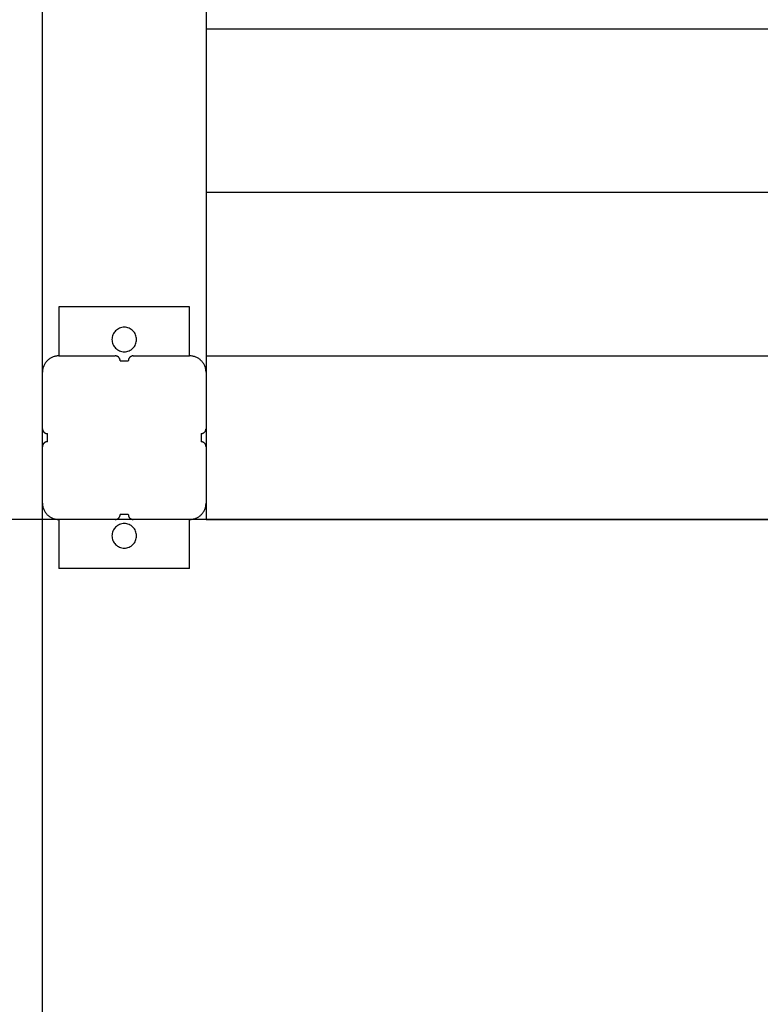
# Model space of a CAD drawing. Extents: x -41.3 to 41.3, y -24.8 to 24.8.
# Drawn here: x -36.5 to -31.9, y -4.2 to 1.9 of the extents above; entities that cross this region are included whole.
import ezdxf

# ---------------------------------------------------------------- set-up
doc = ezdxf.new("R2010")
doc.units = 0
doc.layers.get('0').update_dxf_attribs({"linetype": 'CONTINUOUS'})

msp = doc.modelspace()

# ---------------------------------------------------------------- linework, layer by layer
at = {"color": 0}
for points in [[(-36.3135, -12.1032), (-36.3135, 20.7003)], [(-36.3135, -12.1032), (-36.3135, 20.7003)], [(-36.3135, -12.1032), (-36.3135, 20.7003)], [(-36.3135, -12.1032), (-36.3135, 20.7003)], [(-36.3135, -12.1032), (-36.3135, 20.7003)], [(-36.3135, -12.1032), (-36.3135, 20.7003)], [(-36.3135, -12.1032), (-36.3135, 20.7003)], [(-36.3135, -12.1032), (-36.3135, 20.7003)], [(-36.3135, -12.1032), (-36.3135, 20.7003)], [(-36.3135, -12.1032), (-36.3135, 20.7003)], [(-36.3135, -12.1032), (-36.3135, 20.7003)], [(-36.3135, -12.1032), (-36.3135, 20.7003)], [(-36.3135, -12.1032), (-36.3135, 20.7003)], [(-36.3135, -12.1032), (-36.3135, 20.7003)], [(-36.3135, -12.1032), (-36.3135, 20.7003)], [(-36.3135, -12.1032), (-36.3135, 20.7003)], [(-36.3135, -12.1032), (-36.3135, 20.7003)], [(-36.3135, -12.1032), (-36.3135, 20.7003)], [(-36.3135, -12.1032), (-36.3135, 20.7003)], [(-36.3135, -12.1032), (-36.3135, 20.7003)], [(-36.3135, -12.1032), (-36.3135, 20.7003)], [(-35.3135, 8.8985), (-35.3135, -0.3014)], [(-35.3135, 8.8985), (-35.3135, -0.3014)], [(-35.3135, 8.8985), (-35.3135, -0.3014)], [(-35.3135, 8.8985), (-35.3135, -0.3014)], [(-35.3135, 8.8985), (-35.3135, -0.3014)], [(-35.3135, 8.8985), (-35.3135, -0.3014)], [(-35.3135, 8.8985), (-35.3135, -0.3014)], [(-35.3135, 8.8985), (-35.3135, -0.3014)], [(-35.3135, 8.8985), (-35.3135, -0.3014)], [(-35.3135, 8.8985), (-35.3135, -0.3014)], [(-35.3135, 8.8985), (-35.3135, -0.3014)], [(-35.3135, 8.8985), (-35.3135, -0.3014)], [(-35.3135, 8.8985), (-35.3135, -0.3014)], [(-35.3135, 8.8985), (-35.3135, -0.3014)], [(-35.3135, 8.8985), (-35.3135, -0.3014)], [(-35.3135, 8.8985), (-35.3135, -0.3014)], [(-35.3135, 8.8985), (-35.3135, -0.3014)], [(-35.3135, 8.8985), (-35.3135, -0.3014)], [(-35.3135, 8.8985), (-35.3135, -0.3014)], [(-35.3135, 8.8985), (-35.3135, -0.3014)], [(-35.3135, 8.8985), (-35.3135, -0.3014)], [(-35.3135, 1.7986), (-35.3135, 1.7986)], [(-35.3135, 1.7986), (-27.7263, 1.7986)], [(-35.3135, 1.7986), (-27.7263, 1.7986)], [(-35.3135, 1.7986), (-27.7263, 1.7986)], [(-35.3135, 1.7986), (-27.7263, 1.7986)], [(-35.3135, 1.7986), (-27.7263, 1.7986)], [(-35.3135, 1.7986), (-27.7263, 1.7986)], [(-35.3135, 1.7986), (-27.7263, 1.7986)], [(-35.3135, 1.7986), (-27.7263, 1.7986)], [(-35.3135, 1.7986), (-27.7263, 1.7986)], [(-35.3135, 1.7986), (-27.7263, 1.7986)], [(-35.3135, 1.7986), (-27.7263, 1.7986)], [(-35.3135, 1.7986), (-27.7263, 1.7986)], [(-35.3135, 1.7986), (-27.7263, 1.7986)], [(-35.3135, 1.7986), (-27.7263, 1.7986)], [(-35.3135, 1.7986), (-27.7263, 1.7986)], [(-35.3135, 1.7986), (-27.7263, 1.7986)], [(-35.3135, 1.7986), (-27.7263, 1.7986)], [(-35.3135, 1.7986), (-27.7263, 1.7986)], [(-35.3135, 1.7986), (-27.7263, 1.7986)], [(-35.3135, 1.7986), (-27.7263, 1.7986)], [(-35.3135, 1.7986), (-27.7263, 1.7986)], [(-35.3135, 0.7986), (-35.3135, 0.7986)], [(-35.3135, 0.7986), (-27.7393, 0.7986)], [(-35.3135, 0.7986), (-27.7393, 0.7986)], [(-35.3135, 0.7986), (-27.7393, 0.7986)], [(-35.3135, 0.7986), (-27.7393, 0.7986)], [(-35.3135, 0.7986), (-27.7393, 0.7986)], [(-35.3135, 0.7986), (-27.7393, 0.7986)], [(-35.3135, 0.7986), (-27.7393, 0.7986)], [(-35.3135, 0.7986), (-27.7393, 0.7986)], [(-35.3135, 0.7986), (-27.7393, 0.7986)], [(-35.3135, 0.7986), (-27.7393, 0.7986)], [(-35.3135, 0.7986), (-27.7393, 0.7986)], [(-35.3135, 0.7986), (-27.7393, 0.7986)], [(-35.3135, 0.7986), (-27.7393, 0.7986)], [(-35.3135, 0.7986), (-27.7393, 0.7986)], [(-35.3135, 0.7986), (-27.7393, 0.7986)], [(-35.3135, 0.7986), (-27.7393, 0.7986)], [(-35.3135, 0.7986), (-27.7393, 0.7986)], [(-35.3135, 0.7986), (-27.7393, 0.7986)], [(-35.3135, 0.7986), (-27.7393, 0.7986)], [(-35.3135, 0.7986), (-27.7393, 0.7986)], [(-35.3135, 0.7986), (-27.7393, 0.7986)], [(-36.2135, 0.0986), (-36.2135, 0.0986)], [(-35.4135, 0.0986), (-36.2135, 0.0986)], [(-35.4135, 0.0986), (-36.2135, 0.0986)], [(-35.4135, 0.0986), (-36.2135, 0.0986)], [(-35.4135, 0.0986), (-36.2135, 0.0986)], [(-35.4135, 0.0986), (-36.2135, 0.0986)], [(-35.4135, 0.0986), (-36.2135, 0.0986)], [(-35.4135, 0.0986), (-36.2135, 0.0986)], [(-35.4135, 0.0986), (-36.2135, 0.0986)], [(-35.4135, 0.0986), (-36.2135, 0.0986)], [(-35.4135, 0.0986), (-36.2135, 0.0986)], [(-35.4135, 0.0986), (-36.2135, 0.0986)], [(-35.4135, 0.0986), (-36.2135, 0.0986)], [(-35.4135, 0.0986), (-36.2135, 0.0986)], [(-35.4135, 0.0986), (-36.2135, 0.0986)], [(-35.4135, 0.0986), (-36.2135, 0.0986)], [(-35.4135, 0.0986), (-36.2135, 0.0986)], [(-35.4135, 0.0986), (-36.2135, 0.0986)], [(-35.4135, 0.0986), (-36.2135, 0.0986)], [(-35.4135, 0.0986), (-36.2135, 0.0986)], [(-35.4135, 0.0986), (-36.2135, 0.0986)], [(-35.4135, 0.0986), (-36.2135, 0.0986)], [(-36.2135, 0.0986), (-36.2135, 0.0986)], [(-36.2135, 0.0986), (-36.2135, -0.2014)], [(-36.2135, 0.0986), (-36.2135, -0.2014)], [(-36.2135, 0.0986), (-36.2135, -0.2014)], [(-36.2135, 0.0986), (-36.2135, -0.2014)], [(-36.2135, 0.0986), (-36.2135, -0.2014)], [(-36.2135, 0.0986), (-36.2135, -0.2014)], [(-36.2135, 0.0986), (-36.2135, -0.2014)], [(-36.2135, 0.0986), (-36.2135, -0.2014)], [(-36.2135, 0.0986), (-36.2135, -0.2014)], [(-36.2135, 0.0986), (-36.2135, -0.2014)], [(-36.2135, 0.0986), (-36.2135, -0.2014)], [(-36.2135, 0.0986), (-36.2135, -0.2014)], [(-36.2135, 0.0986), (-36.2135, -0.2014)], [(-36.2135, 0.0986), (-36.2135, -0.2014)], [(-36.2135, 0.0986), (-36.2135, -0.2014)], [(-36.2135, 0.0986), (-36.2135, -0.2014)], [(-36.2135, 0.0986), (-36.2135, -0.2014)], [(-36.2135, 0.0986), (-36.2135, -0.2014)], [(-36.2135, 0.0986), (-36.2135, -0.2014)], [(-36.2135, 0.0986), (-36.2135, -0.2014)], [(-36.2135, 0.0986), (-36.2135, -0.2014)], [(-35.4135, 0.0986), (-35.4135, 0.0986)], [(-35.4135, -0.2014), (-35.4135, 0.0986)], [(-35.4135, -0.2014), (-35.4135, 0.0986)], [(-35.4135, -0.2014), (-35.4135, 0.0986)], [(-35.4135, -0.2014), (-35.4135, 0.0986)], [(-35.4135, -0.2014), (-35.4135, 0.0986)], [(-35.4135, -0.2014), (-35.4135, 0.0986)], [(-35.4135, -0.2014), (-35.4135, 0.0986)], [(-35.4135, -0.2014), (-35.4135, 0.0986)], [(-35.4135, -0.2014), (-35.4135, 0.0986)], [(-35.4135, -0.2014), (-35.4135, 0.0986)], [(-35.4135, -0.2014), (-35.4135, 0.0986)], [(-35.4135, -0.2014), (-35.4135, 0.0986)], [(-35.4135, -0.2014), (-35.4135, 0.0986)], [(-35.4135, -0.2014), (-35.4135, 0.0986)], [(-35.4135, -0.2014), (-35.4135, 0.0986)], [(-35.4135, -0.2014), (-35.4135, 0.0986)], [(-35.4135, -0.2014), (-35.4135, 0.0986)], [(-35.4135, -0.2014), (-35.4135, 0.0986)], [(-35.4135, -0.2014), (-35.4135, 0.0986)], [(-35.4135, -0.2014), (-35.4135, 0.0986)], [(-35.4135, -0.2014), (-35.4135, 0.0986)], [(-35.4135, 0.0986), (-35.4135, 0.0986)], [(-35.7385, -0.1014), (-35.7385, -0.1014), (-35.7388, -0.0936), (-35.7399, -0.0862), (-35.7417, -0.0789), (-35.7443, -0.0721), (-35.7473, -0.0654), (-35.7512, -0.0593), (-35.7554, -0.0535), (-35.7604, -0.0483), (-35.7656, -0.0433), (-35.7714, -0.0391), (-35.7775, -0.0352), (-35.7842, -0.0322), (-35.791, -0.0296), (-35.7983, -0.0278), (-35.8057, -0.0267), (-35.8135, -0.0264), (-35.8135, -0.0264), (-35.821, -0.0267), (-35.8285, -0.0278), (-35.8356, -0.0296), (-35.8426, -0.0322), (-35.8491, -0.0352), (-35.8553, -0.0391), (-35.8611, -0.0433), (-35.8665, -0.0483), (-35.8713, -0.0535), (-35.8756, -0.0593), (-35.8793, -0.0654), (-35.8826, -0.0721), (-35.885, -0.0789), (-35.8869, -0.0862), (-35.888, -0.0936), (-35.8885, -0.1014), (-35.8885, -0.1014), (-35.888, -0.1089), (-35.8869, -0.1164), (-35.885, -0.1235), (-35.8826, -0.1305), (-35.8793, -0.137), (-35.8756, -0.1432), (-35.8713, -0.149), (-35.8665, -0.1544), (-35.8611, -0.1592), (-35.8553, -0.1635), (-35.8491, -0.1672), (-35.8426, -0.1705), (-35.8356, -0.1729), (-35.8285, -0.1748), (-35.821, -0.1759), (-35.8135, -0.1764), (-35.8135, -0.1764), (-35.8057, -0.1759), (-35.7983, -0.1748), (-35.791, -0.1729), (-35.7842, -0.1705), (-35.7775, -0.1672), (-35.7714, -0.1635), (-35.7656, -0.1592), (-35.7604, -0.1544), (-35.7554, -0.149), (-35.7512, -0.1432), (-35.7473, -0.137), (-35.7443, -0.1305), (-35.7417, -0.1235), (-35.7399, -0.1164), (-35.7388, -0.1089), (-35.7385, -0.1014)], [(-36.2135, -0.2014), (-36.2135, -0.2014), (-36.2183, -0.2014), (-36.2232, -0.2018), (-36.228, -0.2023), (-36.233, -0.2033), (-36.2376, -0.2043), (-36.2424, -0.2056), (-36.247, -0.2071), (-36.2517, -0.209), (-36.256, -0.2109), (-36.2604, -0.2131), (-36.2646, -0.2154), (-36.2688, -0.2181), (-36.2727, -0.2209), (-36.2767, -0.224), (-36.2804, -0.2272), (-36.2842, -0.2307), (-36.2842, -0.2307), (-36.2875, -0.2342), (-36.2907, -0.2379), (-36.2937, -0.2418), (-36.2966, -0.2459), (-36.2991, -0.25), (-36.3015, -0.2542), (-36.3037, -0.2586), (-36.3058, -0.2631), (-36.3074, -0.2676), (-36.309, -0.2722), (-36.3103, -0.2769), (-36.3115, -0.2817), (-36.3122, -0.2865), (-36.3129, -0.2914), (-36.3133, -0.2963), (-36.3135, -0.3014)], [(-36.2135, -0.2014), (-36.2135, -0.2014)], [(-36.2135, -0.2014), (-36.2135, -0.2014)], [(-36.2135, -0.2014), (-35.8685, -0.2014)], [(-36.2135, -0.2014), (-35.8685, -0.2014)], [(-36.2135, -0.2014), (-35.8685, -0.2014)], [(-36.2135, -0.2014), (-35.8685, -0.2014)], [(-36.2135, -0.2014), (-35.8685, -0.2014)], [(-36.2135, -0.2014), (-35.8685, -0.2014)], [(-36.2135, -0.2014), (-35.8685, -0.2014)], [(-36.2135, -0.2014), (-35.8685, -0.2014)], [(-36.2135, -0.2014), (-35.8685, -0.2014)], [(-36.2135, -0.2014), (-35.8685, -0.2014)], [(-36.2135, -0.2014), (-35.8685, -0.2014)], [(-36.2135, -0.2014), (-35.8685, -0.2014)], [(-36.2135, -0.2014), (-35.8685, -0.2014)], [(-36.2135, -0.2014), (-35.8685, -0.2014)], [(-36.2135, -0.2014), (-35.8685, -0.2014)], [(-36.2135, -0.2014), (-35.8685, -0.2014)], [(-36.2135, -0.2014), (-35.8685, -0.2014)], [(-36.2135, -0.2014), (-35.8685, -0.2014)], [(-36.2135, -0.2014), (-35.8685, -0.2014)], [(-36.2135, -0.2014), (-35.8685, -0.2014)], [(-36.2135, -0.2014), (-35.8685, -0.2014)], [(-35.8385, -0.2314), (-35.8385, -0.2314), (-35.8385, -0.2299), (-35.8386, -0.2284), (-35.8387, -0.2269), (-35.839, -0.2254), (-35.8393, -0.2239), (-35.8397, -0.2226), (-35.8402, -0.2211), (-35.8408, -0.2199), (-35.8413, -0.2184), (-35.8419, -0.2172), (-35.8426, -0.2159), (-35.8435, -0.2147), (-35.8443, -0.2135), (-35.8452, -0.2123), (-35.8461, -0.2111), (-35.8473, -0.2102), (-35.8473, -0.2102), (-35.8482, -0.209), (-35.8494, -0.2081), (-35.8506, -0.2072), (-35.8518, -0.2064), (-35.853, -0.2055), (-35.8543, -0.2048), (-35.8555, -0.2042), (-35.857, -0.2037), (-35.8582, -0.2031), (-35.8597, -0.2026), (-35.861, -0.2022), (-35.8625, -0.2019), (-35.864, -0.2016), (-35.8655, -0.2015), (-35.867, -0.2014), (-35.8685, -0.2014)], [(-35.8685, -0.2014), (-35.8685, -0.2014)], [(-35.8385, -0.2314), (-35.8385, -0.2314)], [(-35.8385, -0.2314), (-35.7885, -0.2314)], [(-35.8385, -0.2314), (-35.7885, -0.2314)], [(-35.8385, -0.2314), (-35.7885, -0.2314)], [(-35.8385, -0.2314), (-35.7885, -0.2314)], [(-35.8385, -0.2314), (-35.7885, -0.2314)], [(-35.8385, -0.2314), (-35.7885, -0.2314)], [(-35.8385, -0.2314), (-35.7885, -0.2314)], [(-35.8385, -0.2314), (-35.7885, -0.2314)], [(-35.8385, -0.2314), (-35.7885, -0.2314)], [(-35.8385, -0.2314), (-35.7885, -0.2314)], [(-35.8385, -0.2314), (-35.7885, -0.2314)], [(-35.8385, -0.2314), (-35.7885, -0.2314)], [(-35.8385, -0.2314), (-35.7885, -0.2314)], [(-35.8385, -0.2314), (-35.7885, -0.2314)], [(-35.8385, -0.2314), (-35.7885, -0.2314)], [(-35.8385, -0.2314), (-35.7885, -0.2314)], [(-35.8385, -0.2314), (-35.7885, -0.2314)], [(-35.8385, -0.2314), (-35.7885, -0.2314)], [(-35.8385, -0.2314), (-35.7885, -0.2314)], [(-35.8385, -0.2314), (-35.7885, -0.2314)], [(-35.8385, -0.2314), (-35.7885, -0.2314)], [(-35.7585, -0.2014), (-35.7585, -0.2014), (-35.7598, -0.2014), (-35.7613, -0.2015), (-35.7628, -0.2016), (-35.7643, -0.2019), (-35.7656, -0.2022), (-35.7671, -0.2026), (-35.7685, -0.2031), (-35.77, -0.2037), (-35.7712, -0.2042), (-35.7725, -0.2048), (-35.7737, -0.2055), (-35.7751, -0.2064), (-35.7762, -0.2072), (-35.7774, -0.2081), (-35.7785, -0.209), (-35.7797, -0.2102), (-35.7797, -0.2102), (-35.7806, -0.2111), (-35.7816, -0.2123), (-35.7825, -0.2135), (-35.7834, -0.2147), (-35.784, -0.2159), (-35.7848, -0.2172), (-35.7854, -0.2184), (-35.7862, -0.2199), (-35.7865, -0.2211), (-35.7871, -0.2226), (-35.7874, -0.2239), (-35.7879, -0.2254), (-35.788, -0.2269), (-35.7883, -0.2284), (-35.7883, -0.2299), (-35.7885, -0.2314)], [(-35.7885, -0.2314), (-35.7885, -0.2314)], [(-35.7585, -0.2014), (-35.7585, -0.2014)], [(-35.7585, -0.2014), (-35.4135, -0.2014)], [(-35.7585, -0.2014), (-35.4135, -0.2014)], [(-35.7585, -0.2014), (-35.4135, -0.2014)], [(-35.7585, -0.2014), (-35.4135, -0.2014)], [(-35.7585, -0.2014), (-35.4135, -0.2014)], [(-35.7585, -0.2014), (-35.4135, -0.2014)], [(-35.7585, -0.2014), (-35.4135, -0.2014)], [(-35.7585, -0.2014), (-35.4135, -0.2014)], [(-35.7585, -0.2014), (-35.4135, -0.2014)], [(-35.7585, -0.2014), (-35.4135, -0.2014)], [(-35.7585, -0.2014), (-35.4135, -0.2014)], [(-35.7585, -0.2014), (-35.4135, -0.2014)], [(-35.7585, -0.2014), (-35.4135, -0.2014)], [(-35.7585, -0.2014), (-35.4135, -0.2014)], [(-35.7585, -0.2014), (-35.4135, -0.2014)], [(-35.7585, -0.2014), (-35.4135, -0.2014)], [(-35.7585, -0.2014), (-35.4135, -0.2014)], [(-35.7585, -0.2014), (-35.4135, -0.2014)], [(-35.7585, -0.2014), (-35.4135, -0.2014)], [(-35.7585, -0.2014), (-35.4135, -0.2014)], [(-35.7585, -0.2014), (-35.4135, -0.2014)], [(-35.4135, -0.2014), (-35.4135, -0.2014)], [(-35.3135, -0.3014), (-35.3135, -0.3014), (-35.3135, -0.2963), (-35.3139, -0.2914), (-35.3144, -0.2865), (-35.3153, -0.2817), (-35.3163, -0.2769), (-35.3176, -0.2722), (-35.3191, -0.2676), (-35.321, -0.2631), (-35.3229, -0.2586), (-35.3251, -0.2542), (-35.3275, -0.25), (-35.3302, -0.2459), (-35.333, -0.2418), (-35.3361, -0.2379), (-35.3393, -0.2342), (-35.3428, -0.2307), (-35.3428, -0.2307), (-35.3463, -0.2272), (-35.35, -0.224), (-35.3538, -0.2209), (-35.3579, -0.2181), (-35.362, -0.2154), (-35.3662, -0.2131), (-35.3706, -0.2109), (-35.3751, -0.209), (-35.3796, -0.2071), (-35.3842, -0.2056), (-35.389, -0.2043), (-35.3938, -0.2033), (-35.3986, -0.2023), (-35.4035, -0.2018), (-35.4084, -0.2014), (-35.4135, -0.2014)], [(-35.4135, -0.2014), (-35.4135, -0.2014)], [(-35.3135, -0.2014), (-35.3135, -0.2014)], [(-35.3135, -0.2014), (-27.7472, -0.2014)], [(-35.3135, -0.2014), (-27.7472, -0.2014)], [(-35.3135, -0.2014), (-27.7472, -0.2014)], [(-35.3135, -0.2014), (-27.7472, -0.2014)], [(-35.3135, -0.2014), (-27.7472, -0.2014)], [(-35.3135, -0.2014), (-27.7472, -0.2014)], [(-35.3135, -0.2014), (-27.7472, -0.2014)], [(-35.3135, -0.2014), (-27.7472, -0.2014)], [(-35.3135, -0.2014), (-27.7472, -0.2014)], [(-35.3135, -0.2014), (-27.7472, -0.2014)], [(-35.3135, -0.2014), (-27.7472, -0.2014)], [(-35.3135, -0.2014), (-27.7472, -0.2014)], [(-35.3135, -0.2014), (-27.7472, -0.2014)], [(-35.3135, -0.2014), (-27.7472, -0.2014)], [(-35.3135, -0.2014), (-27.7472, -0.2014)], [(-35.3135, -0.2014), (-27.7472, -0.2014)], [(-35.3135, -0.2014), (-27.7472, -0.2014)], [(-35.3135, -0.2014), (-27.7472, -0.2014)], [(-35.3135, -0.2014), (-27.7472, -0.2014)], [(-35.3135, -0.2014), (-27.7472, -0.2014)], [(-35.3135, -0.2014), (-27.7472, -0.2014)], [(-36.3135, -0.3014), (-36.3135, -0.3014)], [(-36.3135, -0.6464), (-36.3135, -0.3014)], [(-36.3135, -0.6464), (-36.3135, -0.3014)], [(-36.3135, -0.6464), (-36.3135, -0.3014)], [(-36.3135, -0.6464), (-36.3135, -0.3014)], [(-36.3135, -0.6464), (-36.3135, -0.3014)], [(-36.3135, -0.6464), (-36.3135, -0.3014)], [(-36.3135, -0.6464), (-36.3135, -0.3014)], [(-36.3135, -0.6464), (-36.3135, -0.3014)], [(-36.3135, -0.6464), (-36.3135, -0.3014)], [(-36.3135, -0.6464), (-36.3135, -0.3014)], [(-36.3135, -0.6464), (-36.3135, -0.3014)], [(-36.3135, -0.6464), (-36.3135, -0.3014)], [(-36.3135, -0.6464), (-36.3135, -0.3014)], [(-36.3135, -0.6464), (-36.3135, -0.3014)], [(-36.3135, -0.6464), (-36.3135, -0.3014)], [(-36.3135, -0.6464), (-36.3135, -0.3014)], [(-36.3135, -0.6464), (-36.3135, -0.3014)], [(-36.3135, -0.6464), (-36.3135, -0.3014)], [(-36.3135, -0.6464), (-36.3135, -0.3014)], [(-36.3135, -0.6464), (-36.3135, -0.3014)], [(-36.3135, -0.6464), (-36.3135, -0.3014)], [(-35.3135, -0.3014), (-35.3135, -0.3014)], [(-35.3135, -0.3014), (-35.3135, -0.3014)], [(-35.3135, -0.3014), (-35.3135, -0.6464)], [(-35.3135, -0.3014), (-35.3135, -0.6464)], [(-35.3135, -0.3014), (-35.3135, -0.6464)], [(-35.3135, -0.3014), (-35.3135, -0.6464)], [(-35.3135, -0.3014), (-35.3135, -0.6464)], [(-35.3135, -0.3014), (-35.3135, -0.6464)], [(-35.3135, -0.3014), (-35.3135, -0.6464)], [(-35.3135, -0.3014), (-35.3135, -0.6464)], [(-35.3135, -0.3014), (-35.3135, -0.6464)], [(-35.3135, -0.3014), (-35.3135, -0.6464)], [(-35.3135, -0.3014), (-35.3135, -0.6464)], [(-35.3135, -0.3014), (-35.3135, -0.6464)], [(-35.3135, -0.3014), (-35.3135, -0.6464)], [(-35.3135, -0.3014), (-35.3135, -0.6464)], [(-35.3135, -0.3014), (-35.3135, -0.6464)], [(-35.3135, -0.3014), (-35.3135, -0.6464)], [(-35.3135, -0.3014), (-35.3135, -0.6464)], [(-35.3135, -0.3014), (-35.3135, -0.6464)], [(-35.3135, -0.3014), (-35.3135, -0.6464)], [(-35.3135, -0.3014), (-35.3135, -0.6464)], [(-35.3135, -0.3014), (-35.3135, -0.6464)], [(-36.3135, -0.6464), (-36.3135, -0.6464), (-36.3133, -0.6477), (-36.3133, -0.6492), (-36.313, -0.6507), (-36.3129, -0.6522), (-36.3124, -0.6535), (-36.3121, -0.655), (-36.3115, -0.6564), (-36.3112, -0.6579), (-36.3104, -0.6591), (-36.3098, -0.6604), (-36.309, -0.6616), (-36.3084, -0.663), (-36.3075, -0.6641), (-36.3066, -0.6653), (-36.3056, -0.6664), (-36.3047, -0.6676), (-36.3047, -0.6676), (-36.3035, -0.6685), (-36.3024, -0.6695), (-36.3012, -0.6704), (-36.3001, -0.6713), (-36.2987, -0.6719), (-36.2975, -0.6727), (-36.2962, -0.6733), (-36.295, -0.6741), (-36.2935, -0.6744), (-36.2921, -0.675), (-36.2906, -0.6753), (-36.2893, -0.6758), (-36.2878, -0.6759), (-36.2863, -0.6762), (-36.2848, -0.6762), (-36.2835, -0.6764)], [(-36.3135, -0.6464), (-36.3135, -0.6464)], [(-35.3435, -0.6764), (-35.3435, -0.6764), (-35.342, -0.6762), (-35.3405, -0.6762), (-35.339, -0.6759), (-35.3375, -0.6758), (-35.336, -0.6753), (-35.3347, -0.675), (-35.3332, -0.6744), (-35.332, -0.6741), (-35.3305, -0.6733), (-35.3293, -0.6727), (-35.328, -0.6719), (-35.3268, -0.6713), (-35.3256, -0.6704), (-35.3244, -0.6695), (-35.3232, -0.6685), (-35.3223, -0.6676), (-35.3223, -0.6676), (-35.3211, -0.6664), (-35.3202, -0.6653), (-35.3193, -0.6641), (-35.3185, -0.663), (-35.3176, -0.6616), (-35.3169, -0.6604), (-35.3163, -0.6591), (-35.3158, -0.6579), (-35.3152, -0.6564), (-35.3147, -0.655), (-35.3143, -0.6535), (-35.314, -0.6522), (-35.3137, -0.6507), (-35.3136, -0.6492), (-35.3135, -0.6477), (-35.3135, -0.6464)], [(-35.3135, -0.6464), (-35.3135, -0.6464)], [(-35.3135, -0.6464), (-35.3135, -0.7564)], [(-35.3135, -0.6464), (-35.3135, -0.7564)], [(-35.3135, -0.6464), (-35.3135, -0.7564)], [(-35.3135, -0.6464), (-35.3135, -0.7564)], [(-35.3135, -0.6464), (-35.3135, -0.7564)], [(-35.3135, -0.6464), (-35.3135, -0.7564)], [(-35.3135, -0.6464), (-35.3135, -0.7564)], [(-35.3135, -0.6464), (-35.3135, -0.7564)], [(-35.3135, -0.6464), (-35.3135, -0.7564)], [(-35.3135, -0.6464), (-35.3135, -0.7564)], [(-35.3135, -0.6464), (-35.3135, -0.7564)], [(-35.3135, -0.6464), (-35.3135, -0.7564)], [(-35.3135, -0.6464), (-35.3135, -0.7564)], [(-35.3135, -0.6464), (-35.3135, -0.7564)], [(-35.3135, -0.6464), (-35.3135, -0.7564)], [(-35.3135, -0.6464), (-35.3135, -0.7564)], [(-35.3135, -0.6464), (-35.3135, -0.7564)], [(-35.3135, -0.6464), (-35.3135, -0.7564)], [(-35.3135, -0.6464), (-35.3135, -0.7564)], [(-35.3135, -0.6464), (-35.3135, -0.7564)], [(-35.3135, -0.6464), (-35.3135, -0.7564)], [(-35.3135, -0.6464), (-35.3135, -0.6464)], [(-36.2835, -0.6764), (-36.2835, -0.6764)], [(-36.2835, -0.7264), (-36.2835, -0.6764)], [(-36.2835, -0.7264), (-36.2835, -0.6764)], [(-36.2835, -0.7264), (-36.2835, -0.6764)], [(-36.2835, -0.7264), (-36.2835, -0.6764)], [(-36.2835, -0.7264), (-36.2835, -0.6764)], [(-36.2835, -0.7264), (-36.2835, -0.6764)], [(-36.2835, -0.7264), (-36.2835, -0.6764)], [(-36.2835, -0.7264), (-36.2835, -0.6764)], [(-36.2835, -0.7264), (-36.2835, -0.6764)], [(-36.2835, -0.7264), (-36.2835, -0.6764)], [(-36.2835, -0.7264), (-36.2835, -0.6764)], [(-36.2835, -0.7264), (-36.2835, -0.6764)], [(-36.2835, -0.7264), (-36.2835, -0.6764)], [(-36.2835, -0.7264), (-36.2835, -0.6764)], [(-36.2835, -0.7264), (-36.2835, -0.6764)], [(-36.2835, -0.7264), (-36.2835, -0.6764)], [(-36.2835, -0.7264), (-36.2835, -0.6764)], [(-36.2835, -0.7264), (-36.2835, -0.6764)], [(-36.2835, -0.7264), (-36.2835, -0.6764)], [(-36.2835, -0.7264), (-36.2835, -0.6764)], [(-36.2835, -0.7264), (-36.2835, -0.6764)], [(-35.3435, -0.6764), (-35.3435, -0.6764)], [(-35.3435, -0.6764), (-35.3435, -0.7264)], [(-35.3435, -0.6764), (-35.3435, -0.7264)], [(-35.3435, -0.6764), (-35.3435, -0.7264)], [(-35.3435, -0.6764), (-35.3435, -0.7264)], [(-35.3435, -0.6764), (-35.3435, -0.7264)], [(-35.3435, -0.6764), (-35.3435, -0.7264)], [(-35.3435, -0.6764), (-35.3435, -0.7264)], [(-35.3435, -0.6764), (-35.3435, -0.7264)], [(-35.3435, -0.6764), (-35.3435, -0.7264)], [(-35.3435, -0.6764), (-35.3435, -0.7264)], [(-35.3435, -0.6764), (-35.3435, -0.7264)], [(-35.3435, -0.6764), (-35.3435, -0.7264)], [(-35.3435, -0.6764), (-35.3435, -0.7264)], [(-35.3435, -0.6764), (-35.3435, -0.7264)], [(-35.3435, -0.6764), (-35.3435, -0.7264)], [(-35.3435, -0.6764), (-35.3435, -0.7264)], [(-35.3435, -0.6764), (-35.3435, -0.7264)], [(-35.3435, -0.6764), (-35.3435, -0.7264)], [(-35.3435, -0.6764), (-35.3435, -0.7264)], [(-35.3435, -0.6764), (-35.3435, -0.7264)], [(-35.3435, -0.6764), (-35.3435, -0.7264)], [(-36.2835, -0.7264), (-36.2835, -0.7264), (-36.2848, -0.7264), (-36.2863, -0.7265), (-36.2878, -0.7266), (-36.2893, -0.7269), (-36.2906, -0.7272), (-36.2921, -0.7276), (-36.2935, -0.7281), (-36.295, -0.7287), (-36.2962, -0.7292), (-36.2975, -0.7298), (-36.2987, -0.7305), (-36.3001, -0.7314), (-36.3012, -0.7322), (-36.3024, -0.7331), (-36.3035, -0.734), (-36.3047, -0.7352), (-36.3047, -0.7352), (-36.3056, -0.7361), (-36.3066, -0.7373), (-36.3075, -0.7385), (-36.3084, -0.7397), (-36.309, -0.7409), (-36.3098, -0.7422), (-36.3104, -0.7434), (-36.3112, -0.7449), (-36.3115, -0.7461), (-36.3121, -0.7476), (-36.3124, -0.7489), (-36.3129, -0.7504), (-36.313, -0.7519), (-36.3133, -0.7534), (-36.3133, -0.7549), (-36.3135, -0.7564)], [(-36.3135, -0.7564), (-36.3135, -0.7564)], [(-36.3135, -1.1014), (-36.3135, -0.7564)], [(-36.3135, -1.1014), (-36.3135, -0.7564)], [(-36.3135, -1.1014), (-36.3135, -0.7564)], [(-36.3135, -1.1014), (-36.3135, -0.7564)], [(-36.3135, -1.1014), (-36.3135, -0.7564)], [(-36.3135, -1.1014), (-36.3135, -0.7564)], [(-36.3135, -1.1014), (-36.3135, -0.7564)], [(-36.3135, -1.1014), (-36.3135, -0.7564)], [(-36.3135, -1.1014), (-36.3135, -0.7564)], [(-36.3135, -1.1014), (-36.3135, -0.7564)], [(-36.3135, -1.1014), (-36.3135, -0.7564)], [(-36.3135, -1.1014), (-36.3135, -0.7564)], [(-36.3135, -1.1014), (-36.3135, -0.7564)], [(-36.3135, -1.1014), (-36.3135, -0.7564)], [(-36.3135, -1.1014), (-36.3135, -0.7564)], [(-36.3135, -1.1014), (-36.3135, -0.7564)], [(-36.3135, -1.1014), (-36.3135, -0.7564)], [(-36.3135, -1.1014), (-36.3135, -0.7564)], [(-36.3135, -1.1014), (-36.3135, -0.7564)], [(-36.3135, -1.1014), (-36.3135, -0.7564)], [(-36.3135, -1.1014), (-36.3135, -0.7564)], [(-36.2835, -0.7264), (-36.2835, -0.7264)], [(-35.3135, -0.7564), (-35.3135, -0.7564), (-35.3135, -0.7549), (-35.3136, -0.7534), (-35.3137, -0.7519), (-35.314, -0.7504), (-35.3143, -0.7489), (-35.3147, -0.7476), (-35.3152, -0.7461), (-35.3158, -0.7449), (-35.3163, -0.7434), (-35.3169, -0.7422), (-35.3176, -0.7409), (-35.3185, -0.7397), (-35.3193, -0.7385), (-35.3202, -0.7373), (-35.3211, -0.7361), (-35.3223, -0.7352), (-35.3223, -0.7352), (-35.3232, -0.734), (-35.3244, -0.7331), (-35.3256, -0.7322), (-35.3268, -0.7314), (-35.328, -0.7305), (-35.3293, -0.7298), (-35.3305, -0.7292), (-35.332, -0.7287), (-35.3332, -0.7281), (-35.3347, -0.7276), (-35.336, -0.7272), (-35.3375, -0.7269), (-35.339, -0.7266), (-35.3405, -0.7265), (-35.342, -0.7264), (-35.3435, -0.7264)], [(-35.3435, -0.7264), (-35.3435, -0.7264)], [(-35.3135, -0.7564), (-35.3135, -0.7564)], [(-35.3135, -0.7564), (-35.3135, -0.7564)], [(-35.3135, -0.7564), (-35.3135, -1.1014)], [(-35.3135, -0.7564), (-35.3135, -1.1014)], [(-35.3135, -0.7564), (-35.3135, -1.1014)], [(-35.3135, -0.7564), (-35.3135, -1.1014)], [(-35.3135, -0.7564), (-35.3135, -1.1014)], [(-35.3135, -0.7564), (-35.3135, -1.1014)], [(-35.3135, -0.7564), (-35.3135, -1.1014)], [(-35.3135, -0.7564), (-35.3135, -1.1014)], [(-35.3135, -0.7564), (-35.3135, -1.1014)], [(-35.3135, -0.7564), (-35.3135, -1.1014)], [(-35.3135, -0.7564), (-35.3135, -1.1014)], [(-35.3135, -0.7564), (-35.3135, -1.1014)], [(-35.3135, -0.7564), (-35.3135, -1.1014)], [(-35.3135, -0.7564), (-35.3135, -1.1014)], [(-35.3135, -0.7564), (-35.3135, -1.1014)], [(-35.3135, -0.7564), (-35.3135, -1.1014)], [(-35.3135, -0.7564), (-35.3135, -1.1014)], [(-35.3135, -0.7564), (-35.3135, -1.1014)], [(-35.3135, -0.7564), (-35.3135, -1.1014)], [(-35.3135, -0.7564), (-35.3135, -1.1014)], [(-35.3135, -0.7564), (-35.3135, -1.1014)], [(-36.3135, -1.1014), (-36.3135, -1.1014)], [(-36.3135, -1.1014), (-36.3135, -1.1014), (-36.3133, -1.1062), (-36.3129, -1.1112), (-36.3122, -1.116), (-36.3115, -1.121), (-36.3103, -1.1256), (-36.309, -1.1304), (-36.3074, -1.135), (-36.3058, -1.1397), (-36.3037, -1.144), (-36.3015, -1.1484), (-36.2991, -1.1526), (-36.2966, -1.1568), (-36.2937, -1.1607), (-36.2907, -1.1646), (-36.2875, -1.1683), (-36.2842, -1.1721), (-36.2842, -1.1721), (-36.2804, -1.1754), (-36.2767, -1.1786), (-36.2727, -1.1816), (-36.2688, -1.1845), (-36.2646, -1.187), (-36.2604, -1.1894), (-36.256, -1.1916), (-36.2517, -1.1937), (-36.247, -1.1953), (-36.2424, -1.1969), (-36.2376, -1.1982), (-36.233, -1.1994), (-36.228, -1.2001), (-36.2232, -1.2008), (-36.2183, -1.2012), (-36.2135, -1.2014)], [(-35.4135, -1.2014), (-35.4135, -1.2014), (-35.4084, -1.2012), (-35.4035, -1.2008), (-35.3986, -1.2001), (-35.3938, -1.1994), (-35.389, -1.1982), (-35.3842, -1.1969), (-35.3796, -1.1953), (-35.3751, -1.1937), (-35.3706, -1.1916), (-35.3662, -1.1894), (-35.362, -1.187), (-35.3579, -1.1845), (-35.3538, -1.1816), (-35.35, -1.1786), (-35.3463, -1.1754), (-35.3428, -1.1721), (-35.3428, -1.1721), (-35.3393, -1.1683), (-35.3361, -1.1646), (-35.333, -1.1607), (-35.3302, -1.1568), (-35.3275, -1.1526), (-35.3251, -1.1484), (-35.3229, -1.144), (-35.321, -1.1397), (-35.3191, -1.135), (-35.3176, -1.1304), (-35.3163, -1.1256), (-35.3153, -1.121), (-35.3144, -1.116), (-35.3139, -1.1112), (-35.3135, -1.1062), (-35.3135, -1.1014)], [(-35.3135, -1.1014), (-35.3135, -1.1014)], [(-35.3135, -1.1014), (-35.3135, -1.2014)], [(-35.3135, -1.1014), (-35.3135, -1.2014)], [(-35.3135, -1.1014), (-35.3135, -1.2014)], [(-35.3135, -1.1014), (-35.3135, -1.2014)], [(-35.3135, -1.1014), (-35.3135, -1.2014)], [(-35.3135, -1.1014), (-35.3135, -1.2014)], [(-35.3135, -1.1014), (-35.3135, -1.2014)], [(-35.3135, -1.1014), (-35.3135, -1.2014)], [(-35.3135, -1.1014), (-35.3135, -1.2014)], [(-35.3135, -1.1014), (-35.3135, -1.2014)], [(-35.3135, -1.1014), (-35.3135, -1.2014)], [(-35.3135, -1.1014), (-35.3135, -1.2014)], [(-35.3135, -1.1014), (-35.3135, -1.2014)], [(-35.3135, -1.1014), (-35.3135, -1.2014)], [(-35.3135, -1.1014), (-35.3135, -1.2014)], [(-35.3135, -1.1014), (-35.3135, -1.2014)], [(-35.3135, -1.1014), (-35.3135, -1.2014)], [(-35.3135, -1.1014), (-35.3135, -1.2014)], [(-35.3135, -1.1014), (-35.3135, -1.2014)], [(-35.3135, -1.1014), (-35.3135, -1.2014)], [(-35.3135, -1.1014), (-35.3135, -1.2014)], [(-35.3135, -1.1014), (-35.3135, -1.1014)], [(32.7865, -1.2014), (-41.3054, -1.2014)], [(32.7865, -1.2014), (-41.3054, -1.2014)], [(32.7865, -1.2014), (-41.3054, -1.2014)], [(32.7865, -1.2014), (-41.3054, -1.2014)], [(32.7865, -1.2014), (-41.3054, -1.2014)], [(32.7865, -1.2014), (-41.3054, -1.2014)], [(32.7865, -1.2014), (-41.3054, -1.2014)], [(32.7865, -1.2014), (-41.3054, -1.2014)], [(32.7865, -1.2014), (-41.3054, -1.2014)], [(32.7865, -1.2014), (-41.3054, -1.2014)], [(32.7865, -1.2014), (-41.3054, -1.2014)], [(32.7865, -1.2014), (-41.3054, -1.2014)], [(32.7865, -1.2014), (-41.3054, -1.2014)], [(32.7865, -1.2014), (-41.3054, -1.2014)], [(32.7865, -1.2014), (-41.3054, -1.2014)], [(32.7865, -1.2014), (-41.3054, -1.2014)], [(32.7865, -1.2014), (-41.3054, -1.2014)], [(32.7865, -1.2014), (-41.3054, -1.2014)], [(32.7865, -1.2014), (-41.3054, -1.2014)], [(32.7865, -1.2014), (-41.3054, -1.2014)], [(32.7865, -1.2014), (-41.3054, -1.2014)], [(-36.2135, -1.2014), (-36.2135, -1.2014)], [(-36.2135, -1.2014), (-36.2135, -1.5014)], [(-36.2135, -1.2014), (-36.2135, -1.5014)], [(-36.2135, -1.2014), (-36.2135, -1.5014)], [(-36.2135, -1.2014), (-36.2135, -1.5014)], [(-36.2135, -1.2014), (-36.2135, -1.5014)], [(-36.2135, -1.2014), (-36.2135, -1.5014)], [(-36.2135, -1.2014), (-36.2135, -1.5014)], [(-36.2135, -1.2014), (-36.2135, -1.5014)], [(-36.2135, -1.2014), (-36.2135, -1.5014)], [(-36.2135, -1.2014), (-36.2135, -1.5014)], [(-36.2135, -1.2014), (-36.2135, -1.5014)], [(-36.2135, -1.2014), (-36.2135, -1.5014)], [(-36.2135, -1.2014), (-36.2135, -1.5014)], [(-36.2135, -1.2014), (-36.2135, -1.5014)], [(-36.2135, -1.2014), (-36.2135, -1.5014)], [(-36.2135, -1.2014), (-36.2135, -1.5014)], [(-36.2135, -1.2014), (-36.2135, -1.5014)], [(-36.2135, -1.2014), (-36.2135, -1.5014)], [(-36.2135, -1.2014), (-36.2135, -1.5014)], [(-36.2135, -1.2014), (-36.2135, -1.5014)], [(-36.2135, -1.2014), (-36.2135, -1.5014)], [(-36.2135, -1.2014), (-36.2135, -1.2014)], [(-35.8685, -1.2014), (-36.2135, -1.2014)], [(-35.8685, -1.2014), (-36.2135, -1.2014)], [(-35.8685, -1.2014), (-36.2135, -1.2014)], [(-35.8685, -1.2014), (-36.2135, -1.2014)], [(-35.8685, -1.2014), (-36.2135, -1.2014)], [(-35.8685, -1.2014), (-36.2135, -1.2014)], [(-35.8685, -1.2014), (-36.2135, -1.2014)], [(-35.8685, -1.2014), (-36.2135, -1.2014)], [(-35.8685, -1.2014), (-36.2135, -1.2014)], [(-35.8685, -1.2014), (-36.2135, -1.2014)], [(-35.8685, -1.2014), (-36.2135, -1.2014)], [(-35.8685, -1.2014), (-36.2135, -1.2014)], [(-35.8685, -1.2014), (-36.2135, -1.2014)], [(-35.8685, -1.2014), (-36.2135, -1.2014)], [(-35.8685, -1.2014), (-36.2135, -1.2014)], [(-35.8685, -1.2014), (-36.2135, -1.2014)], [(-35.8685, -1.2014), (-36.2135, -1.2014)], [(-35.8685, -1.2014), (-36.2135, -1.2014)], [(-35.8685, -1.2014), (-36.2135, -1.2014)], [(-35.8685, -1.2014), (-36.2135, -1.2014)], [(-35.8685, -1.2014), (-36.2135, -1.2014)], [(-35.8685, -1.2014), (-35.8685, -1.2014), (-35.867, -1.2012), (-35.8655, -1.2012), (-35.864, -1.2009), (-35.8625, -1.2008), (-35.861, -1.2003), (-35.8597, -1.2), (-35.8582, -1.1994), (-35.857, -1.1991), (-35.8555, -1.1983), (-35.8543, -1.1977), (-35.853, -1.1969), (-35.8518, -1.1963), (-35.8506, -1.1954), (-35.8494, -1.1945), (-35.8482, -1.1935), (-35.8473, -1.1926), (-35.8473, -1.1926), (-35.8461, -1.1914), (-35.8452, -1.1903), (-35.8443, -1.1891), (-35.8435, -1.188), (-35.8426, -1.1866), (-35.8419, -1.1854), (-35.8413, -1.1841), (-35.8408, -1.1829), (-35.8402, -1.1814), (-35.8397, -1.18), (-35.8393, -1.1785), (-35.839, -1.1772), (-35.8387, -1.1757), (-35.8386, -1.1742), (-35.8385, -1.1727), (-35.8385, -1.1714)], [(-35.8685, -1.2014), (-35.8685, -1.2014)], [(-35.8385, -1.1714), (-35.8385, -1.1714)], [(-35.7885, -1.1714), (-35.8385, -1.1714)], [(-35.7885, -1.1714), (-35.8385, -1.1714)], [(-35.7885, -1.1714), (-35.8385, -1.1714)], [(-35.7885, -1.1714), (-35.8385, -1.1714)], [(-35.7885, -1.1714), (-35.8385, -1.1714)], [(-35.7885, -1.1714), (-35.8385, -1.1714)], [(-35.7885, -1.1714), (-35.8385, -1.1714)], [(-35.7885, -1.1714), (-35.8385, -1.1714)], [(-35.7885, -1.1714), (-35.8385, -1.1714)], [(-35.7885, -1.1714), (-35.8385, -1.1714)], [(-35.7885, -1.1714), (-35.8385, -1.1714)], [(-35.7885, -1.1714), (-35.8385, -1.1714)], [(-35.7885, -1.1714), (-35.8385, -1.1714)], [(-35.7885, -1.1714), (-35.8385, -1.1714)], [(-35.7885, -1.1714), (-35.8385, -1.1714)], [(-35.7885, -1.1714), (-35.8385, -1.1714)], [(-35.7885, -1.1714), (-35.8385, -1.1714)], [(-35.7885, -1.1714), (-35.8385, -1.1714)], [(-35.7885, -1.1714), (-35.8385, -1.1714)], [(-35.7885, -1.1714), (-35.8385, -1.1714)], [(-35.7885, -1.1714), (-35.8385, -1.1714)], [(-35.7885, -1.1714), (-35.7885, -1.1714)], [(-35.7885, -1.1714), (-35.7885, -1.1714), (-35.7883, -1.1727), (-35.7883, -1.1742), (-35.788, -1.1757), (-35.7879, -1.1772), (-35.7874, -1.1785), (-35.7871, -1.18), (-35.7865, -1.1814), (-35.7862, -1.1829), (-35.7854, -1.1841), (-35.7848, -1.1854), (-35.784, -1.1866), (-35.7834, -1.188), (-35.7825, -1.1891), (-35.7816, -1.1903), (-35.7806, -1.1914), (-35.7797, -1.1926), (-35.7797, -1.1926), (-35.7785, -1.1935), (-35.7774, -1.1945), (-35.7762, -1.1954), (-35.7751, -1.1963), (-35.7737, -1.1969), (-35.7725, -1.1977), (-35.7712, -1.1983), (-35.77, -1.1991), (-35.7685, -1.1994), (-35.7671, -1.2), (-35.7656, -1.2003), (-35.7643, -1.2008), (-35.7628, -1.2009), (-35.7613, -1.2012), (-35.7598, -1.2012), (-35.7585, -1.2014)], [(-35.7585, -1.2014), (-35.7585, -1.2014)], [(-35.4135, -1.2014), (-35.7585, -1.2014)], [(-35.4135, -1.2014), (-35.7585, -1.2014)], [(-35.4135, -1.2014), (-35.7585, -1.2014)], [(-35.4135, -1.2014), (-35.7585, -1.2014)], [(-35.4135, -1.2014), (-35.7585, -1.2014)], [(-35.4135, -1.2014), (-35.7585, -1.2014)], [(-35.4135, -1.2014), (-35.7585, -1.2014)], [(-35.4135, -1.2014), (-35.7585, -1.2014)], [(-35.4135, -1.2014), (-35.7585, -1.2014)], [(-35.4135, -1.2014), (-35.7585, -1.2014)], [(-35.4135, -1.2014), (-35.7585, -1.2014)], [(-35.4135, -1.2014), (-35.7585, -1.2014)], [(-35.4135, -1.2014), (-35.7585, -1.2014)], [(-35.4135, -1.2014), (-35.7585, -1.2014)], [(-35.4135, -1.2014), (-35.7585, -1.2014)], [(-35.4135, -1.2014), (-35.7585, -1.2014)], [(-35.4135, -1.2014), (-35.7585, -1.2014)], [(-35.4135, -1.2014), (-35.7585, -1.2014)], [(-35.4135, -1.2014), (-35.7585, -1.2014)], [(-35.4135, -1.2014), (-35.7585, -1.2014)], [(-35.4135, -1.2014), (-35.7585, -1.2014)], [(-35.4135, -1.2014), (-35.4135, -1.2014)], [(-35.4135, -1.5014), (-35.4135, -1.2014)], [(-35.4135, -1.5014), (-35.4135, -1.2014)], [(-35.4135, -1.5014), (-35.4135, -1.2014)], [(-35.4135, -1.5014), (-35.4135, -1.2014)], [(-35.4135, -1.5014), (-35.4135, -1.2014)], [(-35.4135, -1.5014), (-35.4135, -1.2014)], [(-35.4135, -1.5014), (-35.4135, -1.2014)], [(-35.4135, -1.5014), (-35.4135, -1.2014)], [(-35.4135, -1.5014), (-35.4135, -1.2014)], [(-35.4135, -1.5014), (-35.4135, -1.2014)], [(-35.4135, -1.5014), (-35.4135, -1.2014)], [(-35.4135, -1.5014), (-35.4135, -1.2014)], [(-35.4135, -1.5014), (-35.4135, -1.2014)], [(-35.4135, -1.5014), (-35.4135, -1.2014)], [(-35.4135, -1.5014), (-35.4135, -1.2014)], [(-35.4135, -1.5014), (-35.4135, -1.2014)], [(-35.4135, -1.5014), (-35.4135, -1.2014)], [(-35.4135, -1.5014), (-35.4135, -1.2014)], [(-35.4135, -1.5014), (-35.4135, -1.2014)], [(-35.4135, -1.5014), (-35.4135, -1.2014)], [(-35.4135, -1.5014), (-35.4135, -1.2014)], [(-35.4135, -1.2014), (-35.4135, -1.2014)], [(-35.3135, -1.2014), (-35.3135, -1.2014)], [(-35.3135, -1.2014), (-27.4792, -1.2014)], [(-35.3135, -1.2014), (-27.4792, -1.2014)], [(-35.3135, -1.2014), (-27.4792, -1.2014)], [(-35.3135, -1.2014), (-27.4792, -1.2014)], [(-35.3135, -1.2014), (-27.4792, -1.2014)], [(-35.3135, -1.2014), (-27.4792, -1.2014)], [(-35.3135, -1.2014), (-27.4792, -1.2014)], [(-35.3135, -1.2014), (-27.4792, -1.2014)], [(-35.3135, -1.2014), (-27.4792, -1.2014)], [(-35.3135, -1.2014), (-27.4792, -1.2014)], [(-35.3135, -1.2014), (-27.4792, -1.2014)], [(-35.3135, -1.2014), (-27.4792, -1.2014)], [(-35.3135, -1.2014), (-27.4792, -1.2014)], [(-35.3135, -1.2014), (-27.4792, -1.2014)], [(-35.3135, -1.2014), (-27.4792, -1.2014)], [(-35.3135, -1.2014), (-27.4792, -1.2014)], [(-35.3135, -1.2014), (-27.4792, -1.2014)], [(-35.3135, -1.2014), (-27.4792, -1.2014)], [(-35.3135, -1.2014), (-27.4792, -1.2014)], [(-35.3135, -1.2014), (-27.4792, -1.2014)], [(-35.3135, -1.2014), (-27.4792, -1.2014)], [(-35.3135, -1.2014), (-35.3135, -1.2014)], [(-35.7385, -1.3014), (-35.7385, -1.3014), (-35.7388, -1.2936), (-35.7399, -1.2862), (-35.7417, -1.2789), (-35.7443, -1.2721), (-35.7473, -1.2654), (-35.7512, -1.2593), (-35.7554, -1.2535), (-35.7604, -1.2483), (-35.7656, -1.2433), (-35.7714, -1.2391), (-35.7775, -1.2352), (-35.7842, -1.2322), (-35.791, -1.2296), (-35.7983, -1.2278), (-35.8057, -1.2267), (-35.8135, -1.2264), (-35.8135, -1.2264), (-35.821, -1.2267), (-35.8285, -1.2278), (-35.8356, -1.2296), (-35.8426, -1.2322), (-35.8491, -1.2352), (-35.8553, -1.2391), (-35.8611, -1.2433), (-35.8665, -1.2483), (-35.8713, -1.2535), (-35.8756, -1.2593), (-35.8793, -1.2654), (-35.8826, -1.2721), (-35.885, -1.2789), (-35.8869, -1.2862), (-35.888, -1.2936), (-35.8885, -1.3014), (-35.8885, -1.3014), (-35.888, -1.3089), (-35.8869, -1.3164), (-35.885, -1.3235), (-35.8826, -1.3305), (-35.8793, -1.337), (-35.8756, -1.3432), (-35.8713, -1.349), (-35.8665, -1.3544), (-35.8611, -1.3592), (-35.8553, -1.3635), (-35.8491, -1.3672), (-35.8426, -1.3705), (-35.8356, -1.3729), (-35.8285, -1.3748), (-35.821, -1.3759), (-35.8135, -1.3764), (-35.8135, -1.3764), (-35.8057, -1.3759), (-35.7983, -1.3748), (-35.791, -1.3729), (-35.7842, -1.3705), (-35.7775, -1.3672), (-35.7714, -1.3635), (-35.7656, -1.3592), (-35.7604, -1.3544), (-35.7554, -1.349), (-35.7512, -1.3432), (-35.7473, -1.337), (-35.7443, -1.3305), (-35.7417, -1.3235), (-35.7399, -1.3164), (-35.7388, -1.3089), (-35.7385, -1.3014)], [(-36.2135, -1.5014), (-36.2135, -1.5014)], [(-35.4135, -1.5014), (-36.2135, -1.5014)], [(-35.4135, -1.5014), (-36.2135, -1.5014)], [(-35.4135, -1.5014), (-36.2135, -1.5014)], [(-35.4135, -1.5014), (-36.2135, -1.5014)], [(-35.4135, -1.5014), (-36.2135, -1.5014)], [(-35.4135, -1.5014), (-36.2135, -1.5014)], [(-35.4135, -1.5014), (-36.2135, -1.5014)], [(-35.4135, -1.5014), (-36.2135, -1.5014)], [(-35.4135, -1.5014), (-36.2135, -1.5014)], [(-35.4135, -1.5014), (-36.2135, -1.5014)], [(-35.4135, -1.5014), (-36.2135, -1.5014)], [(-35.4135, -1.5014), (-36.2135, -1.5014)], [(-35.4135, -1.5014), (-36.2135, -1.5014)], [(-35.4135, -1.5014), (-36.2135, -1.5014)], [(-35.4135, -1.5014), (-36.2135, -1.5014)], [(-35.4135, -1.5014), (-36.2135, -1.5014)], [(-35.4135, -1.5014), (-36.2135, -1.5014)], [(-35.4135, -1.5014), (-36.2135, -1.5014)], [(-35.4135, -1.5014), (-36.2135, -1.5014)], [(-35.4135, -1.5014), (-36.2135, -1.5014)], [(-35.4135, -1.5014), (-36.2135, -1.5014)], [(-36.2135, -1.5014), (-36.2135, -1.5014)], [(-35.4135, -1.5014), (-35.4135, -1.5014)], [(-35.4135, -1.5014), (-35.4135, -1.5014)]]:
    msp.add_lwpolyline(points, dxfattribs=at)

doc.saveas('drawing.dxf')
